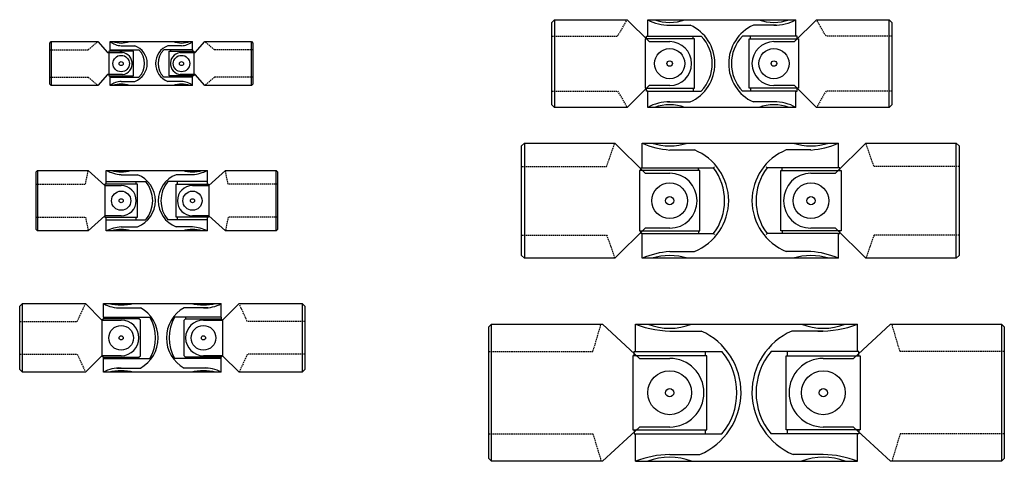
# Model space of a CAD drawing. Extents: x 13 to 372, y 105 to 266.
import ezdxf

# ---------------------------------------------------------------- set-up
doc = ezdxf.new("R2010")
doc.units = 0
doc.linetypes.add('DASHED', pattern=[0.75, 0.5, -0.25])
doc.layers.get('0').update_dxf_attribs({"linetype": 'CONTINUOUS'})

# ---------------------------------------------------------------- blocks, each defined once
blk = doc.blocks.new('10V')
for p, q in [((-26, 7.5), (-25.5, 8)), ((-26, -7.5), (-26, 7.5)), ((-25.5, 8), (-25.5, -8)), ((-25.5, 8), (-8.5, 8)), ((-8.5, 8), (-5, 4)), ((-5, 4), (0.5, 4)), ((-5, -4), (-8.5, -8)), ((0.5, -4), (-5, -4)), ((-25.5, -8), (-26, -7.5)), ((-8.5, -8), (-25.5, -8))]:
    blk.add_line(p, q)
at = {"linetype": 'DASHED'}
for p, q in [((-12, 5), (-8.5, 8)), ((-26, 5), (-12, 5)), ((-26, -5), (-12, -5)), ((-12, -5), (-8.5, -8))]:
    blk.add_line(p, q, dxfattribs=at)
for radius in [3, 0.75]:
    blk.add_circle((0, 0), radius)
blk.add_arc((0, 0), 4.03, 277.125, 97.125)
blk = doc.blocks.new('10H')
for p, q in [((-4, 8), (26, 8)), ((-4, 5), (-4, 8)), ((26, 5), (26, 8)), ((-4, 5), (6.5, 5)), ((-4, 5), (-4, 4.5)), ((0, 6.5), (5, 6.5)), ((4, 5), (4, 4.5)), ((26, 5), (15.5, 5)), ((22, 6.5), (17, 6.5)), ((18, 5), (18, 4.5)), ((26, 5), (26, 4.5)), ((-4, -5), (-4, -4.5)), ((-4, -5), (6.5, -5)), ((-4, -8), (-4, -5)), ((0, -6.5), (5, -6.5)), ((4, -5), (4, -4.5)), ((26, -5), (15.5, -5)), ((22, -6.5), (17, -6.5)), ((18, -5), (18, -4.5)), ((26, -5), (26, -4.5)), ((26, -8), (26, -5)), ((26, -8), (-4, -8))]:
    blk.add_line(p, q)
for points in [[(-4.5, 4.5), (-4.5, -4.5), (4.5, -4.5), (4.5, 4.5)], [(26.5, 4.5), (26.5, -4.5), (17.5, -4.5), (17.5, 4.5)]]:
    blk.add_lwpolyline(points, close=True)
for centre, radius, start, end in [((0.34, 13.49), 7, 231.6751, 267.2128), ((0, 16.75), 9.25, 251.0754, 288.9246), ((22, 16.75), 9.25, 251.0754, 288.9246), ((21.66, 13.49), 7, 272.7872, 308.3249), ((2.56, 0), 6.94, 290.6097, 69.3903), ((1.25, 0), 7.25, 316.3972, 43.6028), ((19.44, 0), 6.94, 110.6097, 249.3903), ((20.75, 0), 7.25, 136.3972, 223.6028), ((0.34, -13.49), 7, 92.7872, 128.3249), ((21.66, -13.49), 7, 51.6751, 87.2128), ((0, -16.75), 9.25, 71.0754, 108.9246), ((22, -16.75), 9.25, 71.0754, 108.9246)]:
    blk.add_arc(centre, radius, start, end)
blk = doc.blocks.new('12V')
for p, q in [((-31, 10.5), (-30.5, 11)), ((-30.5, 11), (-30.5, -11)), ((-30.5, 11), (-12, 11)), ((-12, 11), (-6, 5.5)), ((-31, -10.5), (-31, 10.5)), ((-6, 5.5), (0, 5.5)), ((-6, -5.5), (-12, -11)), ((0, -5.5), (-6, -5.5)), ((-30.5, -11), (-31, -10.5)), ((-12, -11), (-30.5, -11))]:
    blk.add_line(p, q)
at = {"linetype": 'DASHED'}
for p, q in [((-13, 6), (-12, 11)), ((-31, 6), (-13, 6)), ((-31, -6), (-13, -6)), ((-13, -6), (-12, -11))]:
    blk.add_line(p, q, dxfattribs=at)
for radius in [3.5, 0.75]:
    blk.add_circle((0, 0), radius)
blk.add_arc((0, 0), 5.5, 270, 90)
blk = doc.blocks.new('12H')
for p, q in [((-5.5, 11), (31.5, 11)), ((-5.5, 7), (-5.5, 11)), ((31.5, 7), (31.5, 11)), ((0, 9.5), (6, 9.5)), ((26, 9.5), (20, 9.5)), ((-5.5, 7), (9, 7)), ((-5.5, 6), (-5.5, 7)), ((5.5, 6), (5.5, 7)), ((31.5, 7), (17, 7)), ((20.5, 6), (20.5, 7)), ((31.5, 6), (31.5, 7)), ((-5.5, -7), (-5.5, -6)), ((-5.5, -7), (9, -7)), ((-5.5, -11), (-5.5, -7)), ((5.5, -7), (5.5, -6)), ((31.5, -7), (17, -7)), ((20.5, -7), (20.5, -6)), ((31.5, -7), (31.5, -6)), ((31.5, -11), (31.5, -7)), ((0, -9.5), (6, -9.5)), ((26, -9.5), (20, -9.5)), ((31.5, -11), (-5.5, -11))]:
    blk.add_line(p, q)
for points in [[(-6, 6), (-6, -6), (6, -6), (6, 6)], [(32, 6), (32, -6), (20, -6), (20, 6)]]:
    blk.add_lwpolyline(points, close=True)
for centre, radius, start, end in [((1.87, 27.2), 17.79, 245.5274, 263.9624), ((0, 23), 12.5, 253.7398, 286.2602), ((26, 23), 12.5, 253.7398, 286.2602), ((24.13, 27.2), 17.79, 276.0376, 294.4726), ((2.31, 0), 10.19, 291.2393, 68.7607), ((23.69, 0), 10.19, 111.2393, 248.7607), ((0.45, 0), 11.05, 320.6924, 39.3076), ((25.55, 0), 11.05, 140.6924, 219.3076), ((1.87, -27.2), 17.79, 96.0376, 114.4726), ((0, -23), 12.5, 73.7398, 106.2602), ((26, -23), 12.5, 73.7398, 106.2602), ((24.13, -27.2), 17.79, 65.5274, 83.9624)]:
    blk.add_arc(centre, radius, start, end)
blk = doc.blocks.new('16V')
for p, q in [((-37, 11.5), (-36, 12.5)), ((-37, -11.5), (-37, 11.5)), ((-36, -12.5), (-36, 12.5)), ((-36, 12.5), (-13, 12.5)), ((-13, 12.5), (-7, 6.5)), ((-7, 6.5), (0, 6.5)), ((-7, -6.5), (-13, -12.5)), ((0, -6.5), (-7, -6.5)), ((-36, -12.5), (-37, -11.5)), ((-13, -12.5), (-36, -12.5))]:
    blk.add_line(p, q)
at = {"linetype": 'DASHED'}
for p, q in [((-16, 6), (-13, 12.5)), ((-37, 6), (-16, 6)), ((-37, -6), (-16, -6)), ((-16, -6), (-13, -12.5))]:
    blk.add_line(p, q, dxfattribs=at)
for radius in [4.5, 0.75]:
    blk.add_circle((0, 0), radius)
blk.add_arc((0, 0), 6.5, 270, 90)
blk = doc.blocks.new('16H')
for p, q in [((-6.5, 12.5), (36.5, 12.5)), ((-6.5, 7.5), (-6.5, 12.5)), ((-1.55, 11), (7, 11)), ((31.55, 11), (23, 11)), ((36.5, 7.5), (36.5, 12.5)), ((-6.5, 7.5), (10.5, 7.5)), ((-6.5, 7.5), (-6.5, 7)), ((6.5, 7.5), (6.5, 7)), ((36.5, 7.5), (19.5, 7.5)), ((23.5, 7.5), (23.5, 7)), ((36.5, 7.5), (36.5, 7)), ((-6.5, 7), (-7, 6.5)), ((-7, 6.5), (-7, -6.5)), ((6.5, 7), (-6.5, 7)), ((7, 6.5), (6.5, 7)), ((7, -6.5), (7, 6.5)), ((23, 6.5), (23.5, 7)), ((23, -6.5), (23, 6.5)), ((23.5, 7), (36.5, 7)), ((36.5, 7), (37, 6.5)), ((37, 6.5), (37, -6.5)), ((-7, -6.5), (-6.5, -7)), ((-6.5, -7), (6.5, -7)), ((-6.5, -7.5), (-6.5, -7)), ((6.5, -7), (7, -6.5)), ((6.5, -7.5), (6.5, -7)), ((23.5, -7), (23, -6.5)), ((36.5, -7), (23.5, -7)), ((23.5, -7.5), (23.5, -7)), ((37, -6.5), (36.5, -7)), ((36.5, -7.5), (36.5, -7)), ((-6.5, -7.5), (10.5, -7.5)), ((-6.5, -12.5), (-6.5, -7.5)), ((36.5, -7.5), (19.5, -7.5)), ((36.5, -12.5), (36.5, -7.5)), ((36.5, -12.5), (-6.5, -12.5)), ((-1.55, -11), (7, -11)), ((31.55, -11), (23, -11))]:
    blk.add_line(p, q)
for centre, radius, start, end in [((-0.77, 22.48), 11.51, 240.1603, 273.8504), ((0, 32.5), 20.5, 257.3196, 282.6804), ((0.94, 0), 12.56, 298.8415, 61.1585), ((29.06, 0), 12.56, 118.8415, 241.1585), ((30, 32.5), 20.5, 257.3196, 282.6804), ((30.77, 22.48), 11.51, 266.1496, 299.8397), ((-2.56, 0), 15.06, 330.1372, 29.8628), ((32.56, 0), 15.06, 150.1372, 209.8628), ((-0.77, -22.48), 11.51, 86.1496, 119.8397), ((0, -32.5), 20.5, 77.3196, 102.6804), ((30, -32.5), 20.5, 77.3196, 102.6804), ((30.77, -22.48), 11.51, 60.1603, 93.8504)]:
    blk.add_arc(centre, radius, start, end)
blk = doc.blocks.new('20V')
for p, q in [((-43, 15), (-42, 16)), ((-43, -15), (-43, 15)), ((-42, 16), (-42, -16)), ((-42, 16), (-15.5, 16)), ((-15.5, 16), (-7.5, 8)), ((-7.5, 8), (0, 8)), ((-7.5, -8), (-15.5, -16)), ((0, -8), (-7.5, -8)), ((-42, -16), (-43, -15)), ((-15.5, -16), (-42, -16))]:
    blk.add_line(p, q)
at = {"linetype": 'DASHED'}
for p, q in [((-19, 10), (-15.5, 16)), ((-43, 10), (-19, 10)), ((-43, -10), (-19, -10)), ((-19, -10), (-15.5, -16))]:
    blk.add_line(p, q, dxfattribs=at)
for radius in [5.5, 1]:
    blk.add_circle((0, 0), radius)
blk.add_arc((0, 0), 8, 270, 90)
blk = doc.blocks.new('20H')
for p, q in [((-8, 16), (46, 16)), ((-8, 10), (-8, 16)), ((46, 10), (46, 16)), ((-0.78, 14), (7.5, 14)), ((38.78, 14), (30.5, 14)), ((-8.5, 10), (-8, 10)), ((-8.5, 9), (-8.5, 10)), ((-8, 10), (11.5, 10)), ((8.5, 9), (8.5, 10)), ((46, 10), (26.5, 10)), ((29.5, 9), (29.5, 10)), ((46.5, 10), (46, 10)), ((46.5, 9), (46.5, 10)), ((-8.5, -10), (-8.5, -9)), ((-8, -10), (-8.5, -10)), ((-8, -10), (11.5, -10)), ((-8, -16), (-8, -10)), ((8.5, -9), (8.5, -10)), ((46, -10), (26.5, -10)), ((29.5, -9), (29.5, -10)), ((46, -16), (46, -10)), ((46, -10), (46.5, -10)), ((46.5, -10), (46.5, -9)), ((-0.78, -14), (7.5, -14)), ((38.78, -14), (30.5, -14)), ((46, -16), (-8, -16))]:
    blk.add_line(p, q)
for points in [[(-9, 9), (-9, -9), (9, -9), (9, 9)], [(47, 9), (47, -9), (29, -9), (29, 9)]]:
    blk.add_lwpolyline(points, close=True)
for centre, radius, start, end in [((-0.39, 29.44), 15.45, 240.4819, 271.4456), ((0, 30.62), 15.62, 249.3903, 290.6097), ((38, 30.62), 15.62, 249.3903, 290.6097), ((38.39, 29.44), 15.45, 268.5544, 299.5181), ((1.11, 0), 15.39, 294.5295, 65.4705), ((36.89, 0), 15.39, 114.5295, 245.4705), ((1, 0), 14.5, 316.3972, 43.6028), ((37, 0), 14.5, 136.3972, 223.6028), ((-0.39, -29.44), 15.45, 88.5544, 119.5181), ((38.39, -29.44), 15.45, 60.4819, 91.4456), ((0, -30.62), 15.62, 69.3903, 110.6097), ((38, -30.62), 15.62, 69.3903, 110.6097)]:
    blk.add_arc(centre, radius, start, end)
blk = doc.blocks.new('25V')
for p, q in [((-54, 20), (-53, 21)), ((-54, -20), (-54, 20)), ((-53, 21), (-53, -21)), ((-53, 21), (-20, 21)), ((-20, 21), (-9, 10)), ((-9, 10), (0, 10)), ((-9, -10), (-20, -21)), ((0, -10), (-9, -10)), ((-53, -21), (-54, -20)), ((-20, -21), (-53, -21))]:
    blk.add_line(p, q)
at = {"linetype": 'DASHED'}
for p, q in [((-23, 12.5), (-20, 21)), ((-54, 12.5), (-23, 12.5)), ((-54, -12.5), (-23, -12.5)), ((-23, -12.5), (-20, -21))]:
    blk.add_line(p, q, dxfattribs=at)
for radius in [6.5, 1.5]:
    blk.add_circle((0, 0), radius)
blk.add_arc((0, 0), 10, 270, 90)
blk = doc.blocks.new('25H')
for p, q in [((-10, 21), (61.5, 21)), ((-10, 12), (-10, 21)), ((0, 18.5), (9, 18.5)), ((51.5, 18.5), (42.5, 18.5)), ((61.5, 12), (61.5, 21)), ((-10.5, 11), (-10.5, 12)), ((-10.5, 12), (-10, 12)), ((-10, 12), (16, 12)), ((10.5, 11), (10.5, 12)), ((61.5, 12), (35.5, 12)), ((41, 11), (41, 12)), ((62, 12), (61.5, 12)), ((62, 11), (62, 12)), ((-10.5, -12), (-10.5, -11)), ((-10, -12), (-10.5, -12)), ((-10, -12), (16, -12)), ((-10, -21), (-10, -12)), ((10.5, -11), (10.5, -12)), ((61.5, -12), (35.5, -12)), ((41, -11), (41, -12)), ((61.5, -21), (61.5, -12)), ((61.5, -12), (62, -12)), ((62, -12), (62, -11)), ((61.5, -21), (-10, -21)), ((0, -18.5), (9, -18.5)), ((51.5, -18.5), (42.5, -18.5))]:
    blk.add_line(p, q)
at = {"linetype": 'DASHED'}
for p, q in [((16, 12), (16.5, 12.5)), ((35.5, 12), (35, 12.5)), ((16, -12), (16.5, -12.5)), ((35.5, -12), (35, -12.5))]:
    blk.add_line(p, q, dxfattribs=at)
for points in [[(-11, 11), (-11, -11), (11, -11), (11, 11)], [(62.5, 11), (62.5, -11), (40.5, -11), (40.5, 11)]]:
    blk.add_lwpolyline(points, close=True)
for centre, radius, start, end in [((2.7, 50.56), 32.18, 246.7463, 265.1812), ((0, 41.62), 21.62, 252.5077, 287.4923), ((1.56, 0), 19.94, 291.9081, 68.0919), ((49.94, 0), 19.94, 111.9081, 248.0919), ((51.5, 41.62), 21.62, 252.5077, 287.4923), ((48.8, 50.56), 32.18, 274.8188, 293.2537), ((0, 0), 20, 323.1301, 36.8699), ((51.5, 0), 20, 143.1301, 216.8699), ((2.7, -50.56), 32.18, 94.8188, 113.2537), ((0, -41.62), 21.62, 72.5077, 107.4923), ((51.5, -41.62), 21.62, 72.5077, 107.4923), ((48.8, -50.56), 32.18, 66.7463, 85.1812)]:
    blk.add_arc(centre, radius, start, end)
blk = doc.blocks.new('30V')
for p, q in [((-66, 24), (-65, 25)), ((-66, -24), (-66, 24)), ((-65, -25), (-65, 25)), ((-65, 25), (-24.5, 25)), ((-24.5, 25), (-11, 12.5)), ((-11, 12.5), (0, 12.5)), ((-11, -12.5), (-24.5, -25)), ((0, -12.5), (-11, -12.5)), ((-65, -25), (-66, -24)), ((-24.5, -25), (-65, -25))]:
    blk.add_line(p, q)
at = {"linetype": 'DASHED'}
for p, q in [((-28, 15), (-25, 25)), ((-66, 15), (-28, 15)), ((-66, -15), (-28, -15)), ((-28, -15), (-25, -25))]:
    blk.add_line(p, q, dxfattribs=at)
for radius in [8, 1.5]:
    blk.add_circle((0, 0), radius)
blk.add_arc((0, 0), 12.5, 270, 90)
blk = doc.blocks.new('30H')
for p, q in [((-12.5, 25), (68.5, 25)), ((-12.5, 15), (-12.5, 25)), ((0, 22.5), (11.5, 22.5)), ((56, 22.5), (44.5, 22.5)), ((68.5, 15), (68.5, 25)), ((-13, 13.5), (-13, 15)), ((-13, 15), (-12.5, 15)), ((-12.5, 15), (19, 15)), ((13, 13.5), (13, 15)), ((68.5, 15), (37, 15)), ((43, 13.5), (43, 15)), ((69, 15), (68.5, 15)), ((69, 13.5), (69, 15)), ((-13, -13.5), (-13, -15)), ((13, -15), (13, -13.5)), ((43, -15), (43, -13.5)), ((69, -13.5), (69, -15)), ((-13, -15), (-12.5, -15)), ((-12.5, -15), (19, -15)), ((-12.5, -25), (-12.5, -15)), ((68.5, -15), (37, -15)), ((68.5, -25), (68.5, -15)), ((69, -15), (68.5, -15)), ((-12.5, -25), (68.5, -25)), ((0, -22.5), (11, -22.5)), ((56, -22.5), (45, -22.5))]:
    blk.add_line(p, q)
for points in [[(-13.5, 13.5), (-13.5, -13.5), (13.5, -13.5), (13.5, 13.5)], [(69.5, 13.5), (69.5, -13.5), (42.5, -13.5), (42.5, 13.5)]]:
    blk.add_lwpolyline(points, close=True)
for centre, radius, start, end in [((1, 60), 37.51, 248.9077, 271.5275), ((0, 45.58), 22.08, 248.7607, 291.2393), ((1.46, 0.11), 24.54, 292.8738, 65.853), ((54.54, 0.11), 24.54, 114.147, 247.1262), ((56, 45.58), 22.08, 248.7607, 291.2393), ((55, 60), 37.51, 268.4725, 291.0923), ((1.3, 0), 23.2, 319.7274, 40.2726), ((54.7, 0), 23.2, 139.7274, 220.2726), ((1, -60), 37.51, 91.5275, 111.0923), ((0, -45.58), 22.08, 68.7607, 111.2393), ((56, -45.58), 22.08, 68.7607, 111.2393), ((55, -60), 37.51, 68.9077, 88.4725)]:
    blk.add_arc(centre, radius, start, end)

msp = doc.modelspace()

# ---------------------------------------------------------------- block references
for name, p in [('20V', (250, 250)), ('20H', (250, 250)), ('10V', (50, 250)), ('10H', (50, 250)), ('25V', (250, 200)), ('25H', (250, 200)), ('12V', (50, 200)), ('12H', (50, 200)), ('16V', (50, 150)), ('16H', (50, 150)), ('30V', (250, 130)), ('30H', (250, 130))]:
    msp.add_blockref(name, p)
at = {"rotation": 180}
for name, p in [('20V', (288, 250)), ('10V', (72, 250)), ('25V', (301.5, 200)), ('12V', (76, 200)), ('16V', (80, 150)), ('30V', (306, 130))]:
    msp.add_blockref(name, p, dxfattribs=at)

doc.saveas('drawing.dxf')
